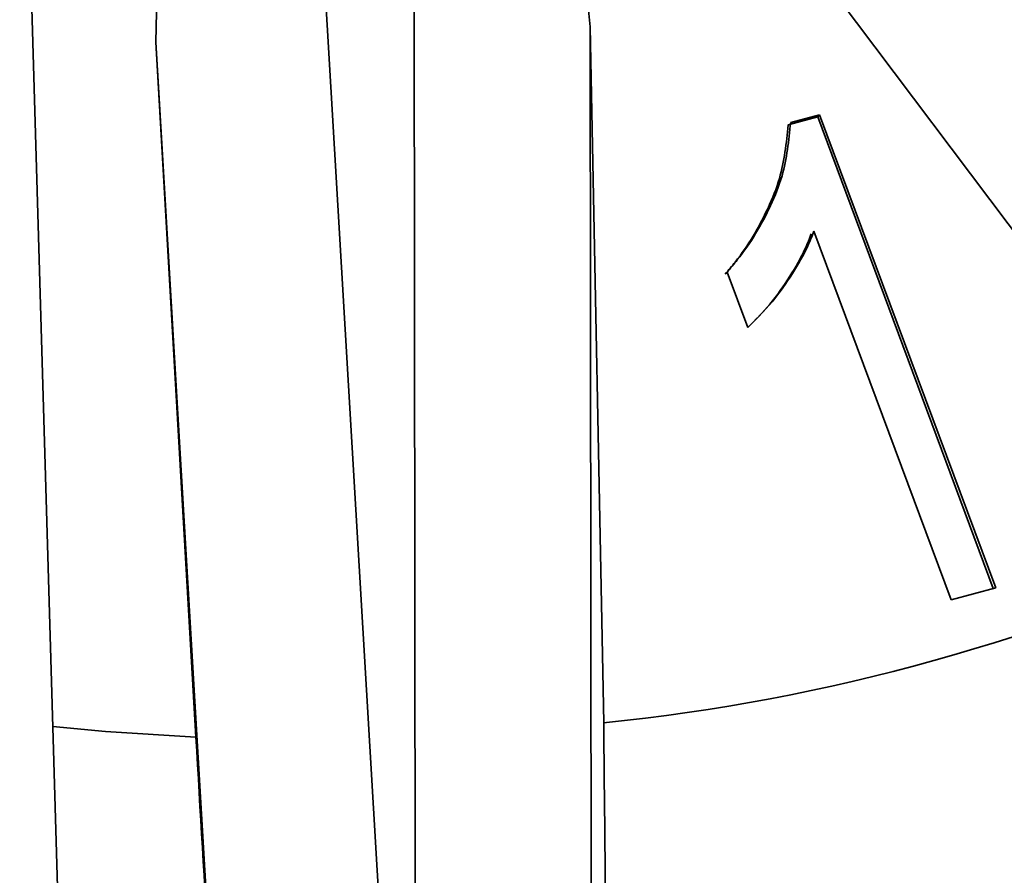
# Paper-space layout 'List2' of a CAD drawing. Units: millimetres. Extents: x 75 to 4381, y 75 to 4680.
# Drawn here: x 1440 to 1463, y 2129 to 2149 of the extents above; entities that cross this region are included whole.
import ezdxf

# ---------------------------------------------------------------- set-up
doc = ezdxf.new("R2010")
doc.units = ezdxf.units.MM

psp = doc.layouts.new('List2')

# ---------------------------------------------------------------- linework, layer by layer
at = {"color": 7, "linetype": 'Continuous', "lineweight": 35, "ltscale": 15}
for p, q in [((1440.788, 2122.08), (1439.724, 2158.514)), ((1448.939, 2127.177), (1448.91, 2152.149)), ((1446.676, 2152.07), (1448.152, 2127.149)), ((1452.879, 2149.853), (1453.011, 2148.525)), ((1458.205, 2149.97), (1468.348, 2136.486)), ((1442.898, 2148.167), (1442.928, 2149.501)), ((1453.011, 2148.525), (1453.038, 2125.489)), ((1453.328, 2132.308), (1453.011, 2148.525)), ((1442.898, 2148.167), (1443.829, 2131.972)), ((1444.259, 2125.178), (1442.898, 2148.167)), ((1457.628, 2146.236), (1458.313, 2146.427)), ((1457.684, 2146.293), (1458.359, 2146.473)), ((1458.359, 2146.473), (1458.313, 2146.427)), ((1458.313, 2146.427), (1462.401, 2135.436)), ((1458.359, 2146.473), (1462.464, 2135.453)), ((1461.42, 2135.17), (1458.225, 2143.761)), ((1456.684, 2141.516), (1456.203, 2142.808)), ((1462.464, 2135.453), (1461.42, 2135.17))]:
    psp.add_line(p, q, dxfattribs=at)
at = {"color": 7, "linetype": 'Continuous', "lineweight": 35, "ltscale": 15, "flags": 128}
psp.add_lwpolyline([(1443.829, 2131.972), (1441.719, 2132.105), (1440.492, 2132.219)], dxfattribs=at)
at = {"color": 7, "linetype": 'Continuous', "lineweight": 35, "ltscale": 225}
psp.add_arc((1448.658, 2178.183), 46.112, 275.8118, 295.2764, dxfattribs=at)
at = {"color": 7, "linetype": 'Continuous', "lineweight": 35, "ltscale": 15}
for points, knots in [([(1456.158, 2142.764), (1456.237, 2142.856), (1456.634, 2143.32), (1457.072, 2144.065), (1457.51, 2145.138), (1457.582, 2145.814), (1457.628, 2146.236)], [0, 0, 0, 0, 0.096408, 0.484146, 0.677148, 1, 1, 1, 1]), ([(1456.203, 2142.808), (1456.283, 2142.903), (1456.689, 2143.376), (1457.133, 2144.126), (1457.571, 2145.2), (1457.641, 2145.872), (1457.684, 2146.293)], [0, 0, 0, 0, 0.096389, 0.484104, 0.677069, 1, 1, 1, 1]), ([(1458.225, 2143.761), (1458.18, 2143.646), (1458.045, 2143.302), (1457.72, 2142.751), (1457.268, 2142.1), (1456.88, 2141.712), (1456.684, 2141.516)], [0, 0, 0, 0, 0.134907, 0.404986, 0.70047, 1, 1, 1, 1]), ([(1458.165, 2143.701), (1458.12, 2143.586), (1457.984, 2143.24), (1457.659, 2142.69), (1457.225, 2142.06), (1456.86, 2141.694), (1456.684, 2141.518)], [0, 0, 0, 0, 0.138229, 0.414952, 0.717636, 1, 1, 1, 1]), ([(1453.394, 2120.545), (1453.394, 2121.871), (1453.392, 2124.562), (1453.367, 2128.576), (1453.339, 2131.201), (1453.328, 2132.308)], [0, 0, 0, 0, 0.3599169, 0.7302807, 1, 1, 1, 1]), ([(1443.829, 2131.972), (1443.93, 2130.254), (1444.135, 2126.75), (1444.365, 2122.851), (1444.489, 2120.752), (1444.52, 2120.231)], [0, 0, 0, 0, 0.4195161, 0.8558534, 1, 1, 1, 1])]:
    psp.add_open_spline(points, degree=3, knots=knots, dxfattribs=at)

doc.saveas('drawing.dxf')
